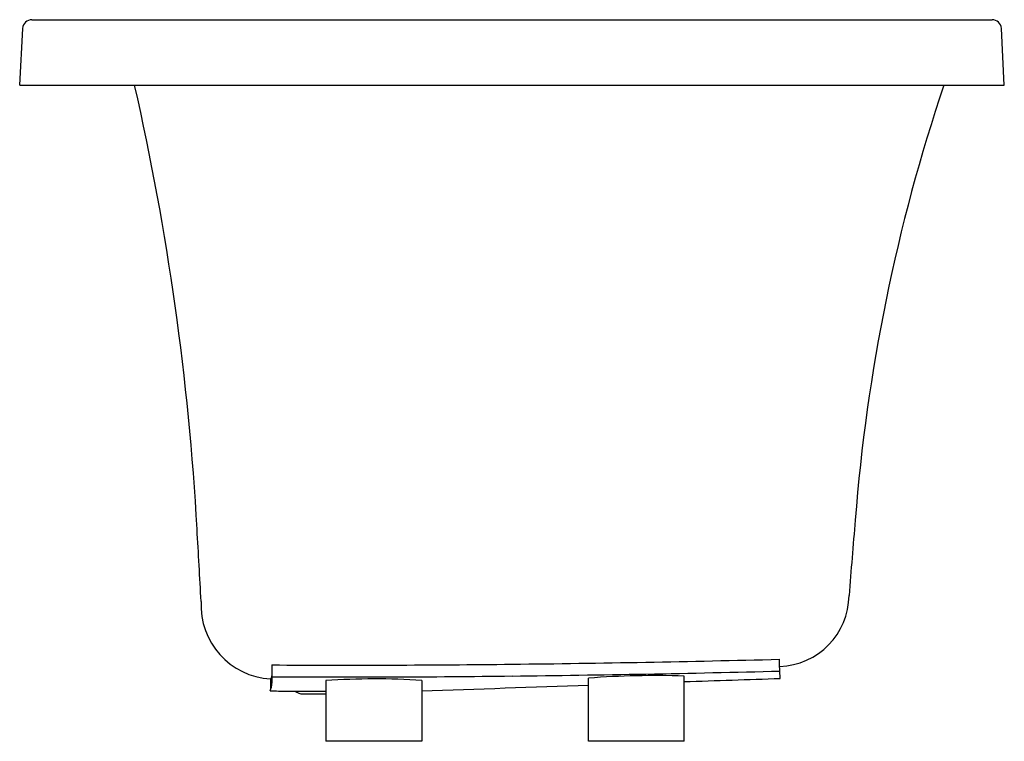
# Model space of a CAD drawing. Extents: x 1010.5 to 1040.1, y 131.9 to 153.5.
import ezdxf

# ---------------------------------------------------------------- set-up
doc = ezdxf.new("R2010")
doc.units = 0
doc.header["$LTSCALE"] = 0.64311
doc.layers.get('0').update_dxf_attribs({"color": 255, "linetype": 'CONTINUOUS'})
doc.layers.get('DEFPOINTS').update_dxf_attribs({"linetype": 'CONTINUOUS'})
doc.styles.get("Standard").update_dxf_attribs({"font": 'txt', "width": 0.8})

msp = doc.modelspace()

# ---------------------------------------------------------------- linework, layer by layer
for p, q in [((1010.88, 153.549), (1039.688, 153.549)), ((1010.516, 151.59), (1010.605, 153.288)), ((1040.053, 151.59), (1039.964, 153.288)), ((1010.516, 151.59), (1040.053, 151.59)), ((1030.451, 131.905), (1030.451, 133.862)), ((1019.703, 133.726), (1019.703, 131.905)), ((1022.577, 133.732), (1022.577, 131.905)), ((1027.577, 131.905), (1027.577, 133.8)), ((1018.283, 133.412), (1019.703, 133.412)), ((1019.012, 133.329), (1019.703, 133.329)), ((1022.577, 131.905), (1019.703, 131.905)), ((1030.451, 131.905), (1027.577, 131.905))]:
    msp.add_line(p, q)
for centre, radius, start, end in [((1010.88, 153.273), 0.276, 90, 177), ((1039.688, 153.273), 0.276, 3, 90), ((935.663, 133.79), 80.298, 3.19559, 12.80751), ((1089.194, 134.415), 53.77, 161.3725, 175.6013), ((1295.198, 115.797), 260.61, 174.99372, 175.49205), ((664.627, 117.33), 351.832, 3.05805, 3.41146), ((1033.236, 136.304), 2.158, 272.0655, 359.3761), ((1018.167, 135.984), 2.213, 177.013, 266.8035), ((1020.346, 555.381), 421.192, 269.69219, 270.67175), ((1090.556, 133.999), 72.473, 179.84508, 180.27618), ((1018.207, 737.811), 603.635, 270.671747, 271.433176), ((914.522, 129.004), 118.903, 2.30797, 2.5841), ((1017.948, 133.87), 0.135, 315.2441, 358.6472), ((1020.352, 553.788), 419.953, 269.69047, 270.67293), ((1018.134, 742.656), 608.835, 270.672928, 271.429308), ((1029.585, 107.274), 26.602, 88.1347, 94.3292), ((1054.813, 132.313), 36.798, 177.7241, 178.2759), ((1017.527, 133.656), 0.557, 334.9625, 359.3379), ((1021.189, 111.525), 22.251, 86.4226, 93.8283), ((878.697, 4287.271), 4156.345, 271.983797, 272.052766), ((1014.825, 643.385), 509.928, 271.75606, 272.07962), ((1021.371, 225.479), 92.119, 267.9227, 268.07943), ((1019.011, 133.694), 0.366, 230.6228, 270.1317)]:
    msp.add_arc(centre, radius, start, end)

# ---------------------------------------------------------------- texts
at = {"layer": 'DEFPOINTS'}
for tag, p, s in [('MODELNUMBER', (1025.28, 131.909), 'K-15341T'), ('TRADENAME', (1025.28, 131.908), 'EVOK'), ('PRODUCT', (1025.28, 131.906), 'BATH')]:
    msp.add_attdef(tag, p, s, height=0.001, dxfattribs=at)

doc.saveas('drawing.dxf')
